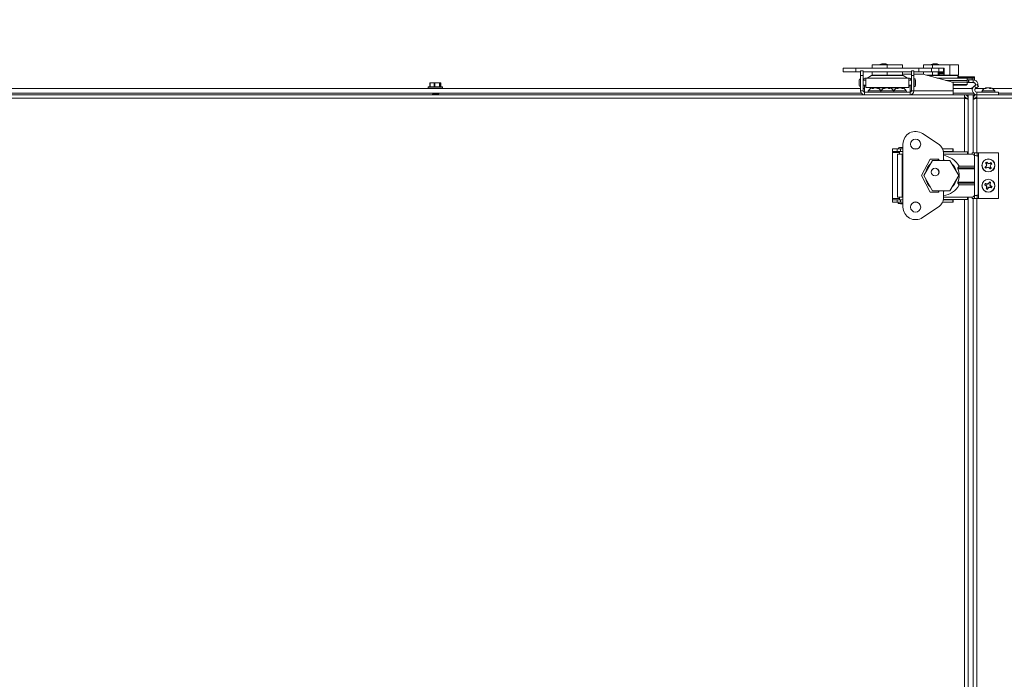
# Model space of a CAD drawing. Units: inches. Extents: x 0.6 to 16.4, y 0.4 to 10.6.
# Drawn here: x 8.2 to 9.3, y 8.2 to 8.9 of the extents above; entities that cross this region are included whole.
import ezdxf

# ---------------------------------------------------------------- set-up
doc = ezdxf.new("R2010")
doc.units = ezdxf.units.IN
doc.header["$MEASUREMENT"] = 0
doc.styles.add('SLDTEXTSTYLE0', font='TXT', dxfattribs={"width": 0.605})
doc.dimstyles.new('SLDDIMSTYLE0', dxfattribs={"dimtxt": 0.101115, "dimasz": 0.1, "dimexe": 0, "dimexo": 0.0625, "dimgap": 0.025279, "dimtad": 0, "dimtih": 1, "dimtoh": 1, "dimdec": 6, "dimlfac": 23, "dimrnd": 1e-09, "dimzin": 12, "dimdsep": 46, "dimlunit": 5, "dimtxsty": 'SLDTEXTSTYLE0', "dimsah": 1, "dimcen": 0.09, "dimadec": 0, "dimazin": 3, "dimtfac": 1, "dimtdec": 3, "dimtofl": 0, "dimtmove": 0, "dimatfit": 3, "dimfxl": 0, "dimfrac": 2, "dimtolj": 1, "dimtzin": 12, "dimarcsym": 0})

# ---------------------------------------------------------------- blocks, each defined once
blk = doc.blocks.new('_D_23')
at = {"color": 7, "linetype": 'Continuous', "lineweight": 0}
for p, q in [((6.96, 8.8805), (6.96, 9.5102)), ((10.2489, 8.8764), (10.2489, 9.5102)), ((6.96, 9.3852), (8.3786, 9.3852)), ((10.2489, 9.3852), (8.8302, 9.3852))]:
    blk.add_line(p, q, dxfattribs=at)
at = {"color": 7, "linetype": 'Continuous', "lineweight": 18}
for points in [[(6.96, 9.3852), (7.06, 9.3652), (7.06, 9.4052)], [(10.2489, 9.3852), (10.1489, 9.4052), (10.1489, 9.3652)]]:
    blk.add_solid(points, dxfattribs=at)
at = {"color": 7, "linetype": 'Continuous', "lineweight": 18, "insert": (8.3786, 9.4419), "char_height": 0.10417, "attachment_point": 1, "style": 'SLDTEXTSTYLE0'}
blk.add_mtext('75 5/8"', dxfattribs=at)
blk = doc.blocks.new('_D_24')
at = {"color": 7, "linetype": 'Continuous', "lineweight": 0}
for p, q in [((6.6098, 8.2716), (6.6098, 10.1816)), ((10.2489, 8.8764), (10.2489, 10.1816)), ((6.6098, 10.0566), (8.1264, 10.0566)), ((10.2489, 10.0566), (8.7323, 10.0566))]:
    blk.add_line(p, q, dxfattribs=at)
at = {"color": 7, "linetype": 'Continuous', "lineweight": 18}
for points in [[(6.6098, 10.0566), (6.7098, 10.0366), (6.7098, 10.0766)], [(10.2489, 10.0566), (10.1489, 10.0766), (10.1489, 10.0366)]]:
    blk.add_solid(points, dxfattribs=at)
at = {"color": 7, "linetype": 'Continuous', "lineweight": 18, "insert": (8.1264, 10.1133), "char_height": 0.10417, "attachment_point": 1, "style": 'SLDTEXTSTYLE0'}
blk.add_mtext('83 11/16"', dxfattribs=at)
blk = doc.blocks.new('_D_28')
at = {"color": 7, "linetype": 'Continuous', "lineweight": 0}
for p, q in [((6.7542, 8.8237), (6.7542, 9.8586)), ((10.2489, 8.8866), (10.2489, 9.8586)), ((6.7542, 9.7336), (8.2757, 9.7336)), ((10.2489, 9.7336), (8.7273, 9.7336))]:
    blk.add_line(p, q, dxfattribs=at)
at = {"color": 7, "linetype": 'Continuous', "lineweight": 18}
for points in [[(6.7542, 9.7336), (6.8542, 9.7136), (6.8542, 9.7536)], [(10.2489, 9.7336), (10.1489, 9.7536), (10.1489, 9.7136)]]:
    blk.add_solid(points, dxfattribs=at)
at = {"color": 7, "linetype": 'Continuous', "lineweight": 18, "insert": (8.2757, 9.7902), "char_height": 0.10417, "attachment_point": 1, "style": 'SLDTEXTSTYLE0'}
blk.add_mtext('80 3/8"', dxfattribs=at)
blk = doc.blocks.new('_D_29')
at = {"color": 7, "linetype": 'Continuous', "lineweight": 0}
for p, q in [((6.4856, 7.3348), (6.4856, 10.4809)), ((10.2489, 8.8866), (10.2489, 10.4809)), ((6.4856, 10.3559), (8.1029, 10.3559)), ((10.2489, 10.3559), (8.6316, 10.3559))]:
    blk.add_line(p, q, dxfattribs=at)
at = {"color": 7, "linetype": 'Continuous', "lineweight": 18}
for points in [[(6.4856, 10.3559), (6.5856, 10.3359), (6.5856, 10.3759)], [(10.2489, 10.3559), (10.1489, 10.3759), (10.1489, 10.3359)]]:
    blk.add_solid(points, dxfattribs=at)
at = {"color": 7, "linetype": 'Continuous', "lineweight": 18, "insert": (8.1029, 10.4125), "char_height": 0.10417, "attachment_point": 1, "style": 'SLDTEXTSTYLE0'}
blk.add_mtext('86 9/16"', dxfattribs=at)

msp = doc.modelspace()

# ---------------------------------------------------------------- linework, layer by layer
at = {"color": 7, "linetype": 'Continuous', "lineweight": 18}
for p, q in [((9.11126047, 8.85843825), (9.11126047, 8.85433007)), ((9.12484743, 8.85843825), (9.11126047, 8.85843825)), ((9.12484743, 8.85843825), (9.12484743, 8.85433007)), ((9.12484743, 8.85843825), (9.19246126, 8.85843825)), ((9.14234999, 8.86191651), (9.14234999, 8.85843825)), ((9.14234999, 8.86191651), (9.15865434, 8.86191651)), ((9.15074096, 8.8623198), (9.15074096, 8.86191651)), ((9.15900182, 8.8623198), (9.15074096, 8.8623198)), ((9.15491487, 8.86317568), (9.15482791, 8.86317568)), ((9.15865434, 8.86191651), (9.15865434, 8.85843825)), ((9.15865434, 8.86191651), (9.17495869, 8.86191651)), ((9.15900182, 8.86191651), (9.15900182, 8.8623198)), ((9.17495869, 8.86191651), (9.17495869, 8.85843825)), ((9.19246126, 8.85843825), (9.19246126, 8.85433007)), ((9.19246126, 8.85843825), (9.20604821, 8.85843825)), ((9.19768802, 8.86191651), (9.19768802, 8.85843825)), ((9.19768802, 8.86191651), (9.20710134, 8.86191651)), ((9.20583196, 8.8623198), (9.20583196, 8.86191651)), ((9.2102479, 8.8623198), (9.20583196, 8.8623198)), ((9.20604821, 8.85433007), (9.20604821, 8.85843825)), ((9.21416249, 8.85843825), (9.20604821, 8.85843825)), ((9.20710134, 8.86191651), (9.20710134, 8.85843825)), ((9.20710134, 8.86191651), (9.22592798, 8.86191651)), ((9.2099654, 8.86317568), (9.20991892, 8.86317568)), ((9.21000588, 8.86317568), (9.2099654, 8.86317568)), ((9.21409283, 8.8623198), (9.2102479, 8.8623198)), ((9.21409283, 8.86191651), (9.21409283, 8.8623198)), ((9.21416249, 8.85843825), (9.21416249, 8.85433007)), ((9.2189111, 8.85843825), (9.21416249, 8.85843825)), ((9.21976697, 8.85843825), (9.2189111, 8.85843825)), ((9.2189111, 8.85843825), (9.2189111, 8.85433007)), ((9.21976697, 8.85843825), (9.21976697, 8.85117738)), ((9.22592798, 8.86191651), (9.22592798, 8.8507426)), ((9.22592798, 8.86191651), (9.2353413, 8.86191651)), ((9.2353413, 8.86191651), (9.2353413, 8.8507426)), ((9.12484743, 8.85433007), (9.11126047, 8.85433007)), ((9.12484743, 8.85433007), (9.12998265, 8.85433007)), ((9.12834056, 8.83998156), (9.12834056, 8.84545914)), ((9.12981148, 8.83851065), (9.12981148, 8.84693006)), ((9.12998265, 8.84545914), (9.12981148, 8.84545914)), ((9.12998265, 8.85538725), (9.13272144, 8.85538725)), ((9.12998265, 8.85059438), (9.12998265, 8.85538725)), ((9.12998265, 8.83392542), (9.12998265, 8.85059438)), ((9.12998265, 8.85059438), (9.13272144, 8.85059438)), ((9.13272144, 8.85059438), (9.13272144, 8.85538725)), ((9.13272144, 8.85433007), (9.18458724, 8.85433007)), ((9.13272144, 8.83392542), (9.13272144, 8.85059438)), ((9.1356314, 8.84545914), (9.13272144, 8.84545914)), ((9.1356314, 8.83767071), (9.1356314, 8.84776999)), ((9.1356314, 8.84776999), (9.18167728, 8.84776999)), ((9.14157993, 8.85042154), (9.13698732, 8.84776999)), ((9.17572875, 8.85042154), (9.14157993, 8.85042154)), ((9.14234999, 8.85433007), (9.14234999, 8.8507426)), ((9.14234999, 8.8507426), (9.15865434, 8.8507426)), ((9.15865434, 8.85433007), (9.15865434, 8.8507426)), ((9.15865434, 8.8507426), (9.17495869, 8.8507426)), ((9.17495869, 8.85433007), (9.17495869, 8.8507426)), ((9.18458724, 8.85179259), (9.17495869, 8.85179259)), ((9.18032137, 8.84776999), (9.17572875, 8.85042154)), ((9.18167728, 8.84776999), (9.18167728, 8.83767071)), ((9.18458724, 8.84545914), (9.18167728, 8.84545914)), ((9.18732603, 8.85538725), (9.18458724, 8.85538725)), ((9.18458724, 8.85538725), (9.18458724, 8.85059438)), ((9.18732603, 8.85059438), (9.18458724, 8.85059438)), ((9.18458724, 8.85059438), (9.18458724, 8.83392542)), ((9.18732603, 8.85538725), (9.18732603, 8.85059438)), ((9.18732603, 8.85433007), (9.19246126, 8.85433007)), ((9.19683916, 8.85179259), (9.18732603, 8.85179259)), ((9.18732603, 8.85059438), (9.18732603, 8.83392542)), ((9.18852425, 8.84693006), (9.18732603, 8.84693006)), ((9.18852425, 8.83851065), (9.18852425, 8.84693006)), ((9.19246126, 8.85433007), (9.20604821, 8.85433007)), ((9.22888955, 8.84320471), (9.19683916, 8.85179259)), ((9.19768802, 8.85433007), (9.19768802, 8.85156514)), ((9.20075776, 8.8507426), (9.20710134, 8.8507426)), ((9.21651466, 8.85042154), (9.20195598, 8.85042154)), ((9.21416249, 8.85433007), (9.20604821, 8.85433007)), ((9.20710134, 8.85433007), (9.20710134, 8.8507426)), ((9.20710134, 8.8507426), (9.21282757, 8.8507426)), ((9.24463517, 8.84776999), (9.21185169, 8.84776999)), ((9.2127545, 8.8507426), (9.21651466, 8.8507426)), ((9.21326235, 8.85433007), (9.21326235, 8.85117738)), ((9.21976697, 8.85416609), (9.21326235, 8.85416609)), ((9.21326235, 8.85275422), (9.21369029, 8.85276745)), ((9.21326235, 8.8516511), (9.21369029, 8.85166434)), ((9.21369029, 8.85320958), (9.21369029, 8.85210647)), ((9.21369029, 8.85320958), (9.21933904, 8.85320958)), ((9.21369029, 8.85166434), (9.21369029, 8.85210647)), ((9.21369029, 8.85210647), (9.21933904, 8.85210647)), ((9.21409283, 8.85320958), (9.21409283, 8.85416609)), ((9.2189111, 8.85433007), (9.21416249, 8.85433007)), ((9.21580857, 8.8507426), (9.21580857, 8.85094745)), ((9.21651466, 8.8507426), (9.22020176, 8.8507426)), ((9.23358907, 8.85042154), (9.21651466, 8.85042154)), ((9.2189111, 8.85460087), (9.21976697, 8.85460087)), ((9.21895874, 8.8537313), (9.21895874, 8.85320958)), ((9.21976697, 8.8537313), (9.21895874, 8.8537313)), ((9.21895874, 8.85077765), (9.21895874, 8.8507426)), ((9.21933904, 8.85320958), (9.21933904, 8.85210647)), ((9.21933904, 8.85276745), (9.21976697, 8.85275422)), ((9.21933904, 8.85210647), (9.21933904, 8.85166434)), ((9.21933904, 8.85166434), (9.21976697, 8.8516511)), ((9.22020176, 8.8507426), (9.22592798, 8.8507426)), ((9.22592798, 8.8507426), (9.2353413, 8.8507426)), ((9.23580983, 8.84913939), (9.23358907, 8.85042154)), ((9.23446186, 8.84913939), (9.25246126, 8.84913939)), ((9.23568403, 8.84776999), (9.23455506, 8.84881833)), ((9.25246126, 8.84881833), (9.23455506, 8.84881833)), ((9.24463517, 8.84776999), (9.24463517, 8.84520238)), ((9.24974386, 8.84776999), (9.24463517, 8.84776999)), ((9.24974386, 8.8457159), (9.24463517, 8.8457159)), ((9.24580226, 8.84297711), (9.24580226, 8.8457159)), ((9.24620157, 8.8457159), (9.24620157, 8.84297711)), ((9.24974386, 8.8457159), (9.24974386, 8.84776999)), ((9.24974386, 8.84776999), (9.25246126, 8.84776999)), ((9.25246126, 8.8457159), (9.24974386, 8.8457159)), ((9.25108102, 8.8457159), (9.25108102, 8.84297711)), ((9.25246126, 8.84913939), (9.25246126, 8.84881833)), ((9.25246126, 8.84881833), (9.25246126, 8.84776999)), ((9.25246126, 8.84776999), (9.25246126, 8.8457159)), ((9.12998265, 8.83662141), (8.15898907, 8.83662141)), ((8.66547342, 8.83814315), (8.66547342, 8.83683881)), ((8.68060386, 8.83814315), (8.66547342, 8.83814315)), ((8.66547342, 8.83683881), (8.68060386, 8.83683881)), ((8.66569081, 8.83836054), (8.68038646, 8.83836054)), ((8.66723443, 8.84242833), (8.66723443, 8.83836054)), ((8.66747711, 8.84244351), (8.66747711, 8.83836054)), ((8.66760386, 8.84275185), (8.6675377, 8.842721)), ((8.66962619, 8.84275185), (8.66760547, 8.84275185)), ((8.67499561, 8.84275185), (8.66962619, 8.84275185)), ((8.67177527, 8.84244351), (8.66962619, 8.84275185)), ((8.67177527, 8.83836054), (8.67177527, 8.84244351)), ((8.6724196, 8.84244351), (8.6724196, 8.83836054)), ((8.67757163, 8.84244351), (8.67499561, 8.84275185)), ((8.67840806, 8.84275185), (8.67499561, 8.84275185)), ((8.67757163, 8.83836054), (8.67757163, 8.84244351)), ((8.67798113, 8.84244351), (8.67798113, 8.83836054)), ((8.67847342, 8.84275185), (8.67840806, 8.84275185)), ((8.67853957, 8.842721), (8.67847342, 8.84275185)), ((8.678835, 8.84244351), (8.67883481, 8.84242833)), ((8.678835, 8.83836054), (8.678835, 8.84244351)), ((8.67884285, 8.83836054), (8.67884285, 8.84242833)), ((8.68060386, 8.83683881), (8.68060386, 8.83814315)), ((9.12981148, 8.83998156), (9.12998265, 8.83998156)), ((9.13272144, 8.83998156), (9.1356314, 8.83998156)), ((9.13419782, 8.83662141), (9.13272144, 8.83662141)), ((9.13419782, 8.83924116), (9.13419782, 8.83998156)), ((9.13419782, 8.83262107), (9.13419782, 8.83924116)), ((9.1356314, 8.83924116), (9.13419782, 8.83924116)), ((9.1356314, 8.83767071), (9.18167728, 8.83767071)), ((9.14211007, 8.83706704), (9.14116431, 8.83706704)), ((9.14116431, 8.83706704), (9.14116431, 8.83662844)), ((9.14354368, 8.83649383), (9.14229517, 8.83649383)), ((9.14301304, 8.83649383), (9.1429104, 8.83710359)), ((9.14325797, 8.83649383), (9.14309588, 8.83736615)), ((9.1431764, 8.83693279), (9.14318719, 8.83710359)), ((9.14461307, 8.83718607), (9.14460523, 8.83736615)), ((9.14698716, 8.83708773), (9.14703889, 8.83736615)), ((9.14778636, 8.83670531), (9.14783524, 8.83710359)), ((9.15569703, 8.83706704), (9.1480247, 8.83706704)), ((9.14891789, 8.83649383), (9.14814357, 8.83649383)), ((9.15570326, 8.83649383), (9.15487469, 8.83649383)), ((9.15597779, 8.83666237), (9.15592114, 8.83710359)), ((9.15672515, 8.83704219), (9.15666439, 8.83736615)), ((9.15678304, 8.83706704), (9.15672049, 8.83706704)), ((9.15902462, 8.83723638), (9.1590292, 8.83736615)), ((9.16155937, 8.83649383), (9.16034618, 8.83649383)), ((9.1604377, 8.83710359), (9.16058353, 8.83704219)), ((9.16048068, 8.83649383), (9.1604377, 8.83710359)), ((9.16048068, 8.83649383), (9.16064429, 8.83736615)), ((9.16058819, 8.83706704), (9.16052564, 8.83706704)), ((9.16079121, 8.83649383), (9.16089206, 8.83710359)), ((9.16928398, 8.83706704), (9.16161166, 8.83706704)), ((9.16992734, 8.83649383), (9.16887391, 8.83649383)), ((9.1698233, 8.83649383), (9.1697313, 8.83710359)), ((9.17033047, 8.83676917), (9.17021655, 8.83736615)), ((9.17078969, 8.83706704), (9.17027363, 8.83706704)), ((9.17086384, 8.83706739), (9.17086738, 8.83710359)), ((9.17221268, 8.83736009), (9.17221266, 8.83736615)), ((9.17420897, 8.83706704), (9.17369291, 8.83706704)), ((9.17416107, 8.83681604), (9.17426605, 8.83736615)), ((9.17567549, 8.83649383), (9.17465145, 8.83649383)), ((9.17469887, 8.83649383), (9.17478914, 8.83710359)), ((9.17614437, 8.83706704), (9.17519861, 8.83706704)), ((9.17614437, 8.83662844), (9.17614437, 8.83706704)), ((9.18167728, 8.83998156), (9.18458724, 8.83998156)), ((9.18311086, 8.83924116), (9.18167728, 8.83924116)), ((9.18311086, 8.83924116), (9.18311086, 8.83998156)), ((9.18311086, 8.83262107), (9.18311086, 8.83924116)), ((9.18732603, 8.83851065), (9.18852425, 8.83851065)), ((9.24463517, 8.84520238), (9.22143416, 8.84520238)), ((9.24463517, 8.84348006), (9.22786192, 8.84348006)), ((9.22952391, 8.83392542), (9.22952391, 8.842378)), ((9.24463517, 8.84096531), (9.22952391, 8.84096531)), ((9.24191778, 8.84023833), (9.22952391, 8.84023833)), ((9.24962057, 8.83662141), (9.22952391, 8.83662141)), ((9.24463517, 8.84520238), (9.24463517, 8.84348006)), ((9.24463517, 8.84348006), (9.24463517, 8.84096531)), ((9.24463517, 8.84297711), (9.24580226, 8.84297711)), ((9.24463517, 8.84096531), (9.24463517, 8.84078688)), ((9.24620157, 8.84297711), (9.24580226, 8.84297711)), ((9.24620157, 8.84297711), (9.25108102, 8.84297711)), ((9.24936329, 8.83706704), (9.25107962, 8.83805796)), ((9.25005398, 8.83587073), (9.24936329, 8.83706704)), ((9.25246639, 8.83924116), (9.25532843, 8.84089355)), ((9.25246639, 8.83924116), (9.25383579, 8.8368693)), ((9.25359172, 8.83634585), (9.25297722, 8.83599106)), ((9.25383579, 8.8368693), (9.25669782, 8.83852169)), ((9.26343403, 8.83662141), (9.2539275, 8.83662141)), ((9.25532843, 8.84089355), (9.25669782, 8.83852169)), ((9.26439646, 8.83649383), (9.26356891, 8.83649383)), ((9.26467257, 8.83666322), (9.26461607, 8.83710359)), ((9.26528879, 8.83735678), (9.26512515, 8.8373123)), ((9.26532799, 8.83736022), (9.26532686, 8.83736615)), ((9.26542094, 8.8370431), (9.26536036, 8.83736615)), ((9.26743565, 8.83734637), (9.26743581, 8.83736615)), ((9.2677219, 8.8372355), (9.26772654, 8.83736615)), ((9.27025253, 8.83649383), (9.26903863, 8.83649383)), ((9.26917756, 8.83650194), (9.26913524, 8.83710359)), ((9.26917604, 8.83649383), (9.26933963, 8.83736615)), ((9.26937199, 8.83736022), (9.26937312, 8.83736615)), ((9.26957484, 8.8373123), (9.26941119, 8.83735678)), ((9.26948532, 8.83649383), (9.2695862, 8.83710359)), ((9.30933048, 8.83662141), (9.27126596, 8.83662141)), ((7.01889347, 8.82988228), (9.2417413, 8.82988228)), ((7.01889347, 8.82601272), (9.2417413, 8.82601272)), ((9.13067363, 8.83166489), (8.15829809, 8.83166489)), ((8.66947342, 8.82988827), (8.66947342, 8.82988228)), ((8.67083647, 8.83121697), (8.67083647, 8.830732)), ((8.67248739, 8.83043141), (8.67248739, 8.83013141)), ((8.67524081, 8.82988228), (8.67524081, 8.82994926)), ((8.67660386, 8.8307961), (8.67660386, 8.8310961)), ((9.13272144, 8.83392542), (9.12998265, 8.83392542)), ((9.13402579, 8.83262107), (9.13402579, 8.82988228)), ((9.13402579, 8.83262107), (9.18328289, 8.83262107)), ((9.15178329, 8.83387107), (9.13819634, 8.83387107)), ((9.16552539, 8.83387107), (9.15178329, 8.83387107)), ((9.17911234, 8.83387107), (9.16552539, 8.83387107)), ((9.18311086, 8.83392542), (9.18458724, 8.83392542)), ((9.18328289, 8.83262107), (9.18328289, 8.82988228)), ((9.18458724, 8.83392542), (9.18732603, 8.83392542)), ((9.18732603, 8.83392542), (9.22952391, 8.83392542)), ((9.22952391, 8.83392542), (9.22952391, 8.82988228)), ((9.2511396, 8.83166489), (9.22952391, 8.83166489)), ((9.2417413, 8.82601272), (9.2417413, 8.82988228)), ((9.2417413, 8.82988228), (9.24561086, 8.82988228)), ((9.2417413, 8.82601272), (9.24308912, 8.82601272)), ((9.2417413, 8.76851631), (9.2417413, 8.82601272)), ((9.24291521, 8.82665024), (9.24291521, 8.82601272)), ((9.24561086, 8.82601272), (9.24308912, 8.82601272)), ((9.24308912, 8.82573689), (9.24308912, 8.82601272)), ((9.24561086, 8.82853446), (9.24466869, 8.82853446)), ((9.24561086, 8.82988228), (9.25104565, 8.82988228)), ((9.24561086, 8.7659487), (9.24561086, 8.82988228)), ((9.25104565, 8.76738228), (9.25104565, 8.82988228)), ((9.25104565, 8.82988228), (9.25491521, 8.82988228)), ((9.25205586, 8.82853446), (9.25104565, 8.82853446)), ((9.25104565, 8.82601272), (9.25356738, 8.82601272)), ((9.25356738, 8.82601272), (9.25356738, 8.82573419)), ((9.25356738, 8.82601272), (9.25491521, 8.82601272)), ((9.25491521, 8.82988228), (9.25491521, 8.82601272)), ((9.25491521, 8.82988228), (10.15243695, 8.82988228)), ((9.25491521, 8.82601272), (10.15243695, 8.82601272)), ((9.25491521, 8.82601272), (9.25491521, 8.76738228)), ((9.25497409, 8.83262107), (9.25497409, 8.82988228)), ((9.27821956, 8.83262107), (9.25497409, 8.83262107)), ((9.27122036, 8.83387107), (9.26047895, 8.83387107)), ((9.27422104, 8.83387107), (9.27122036, 8.83387107)), ((9.27821956, 8.83262107), (9.27821956, 8.82988228)), ((9.31002146, 8.83166489), (9.27821956, 8.83166489)), ((9.19667797, 8.78801485), (9.21424979, 8.77622332)), ((9.16439381, 8.77159745), (9.16439381, 8.76885866)), ((9.16439381, 8.77159745), (9.16918668, 8.77159745)), ((9.16918668, 8.77159745), (9.16918668, 8.76885866)), ((9.16918668, 8.77159745), (9.17295253, 8.77159745)), ((9.17045457, 8.77176862), (9.17466427, 8.77176862)), ((9.17192548, 8.77323954), (9.17466427, 8.77323954)), ((9.17192548, 8.77176862), (9.17192548, 8.77159745)), ((9.17295253, 8.77159745), (9.17295253, 8.76885866)), ((9.17295253, 8.77159745), (9.17552014, 8.77159745)), ((9.17466427, 8.77323954), (9.17552014, 8.77323954)), ((9.17466427, 8.77176862), (9.17552014, 8.77176862)), ((9.17552014, 8.77673268), (9.17552014, 8.70911885)), ((9.18732769, 8.77159745), (9.19088651, 8.77159745)), ((9.21810761, 8.77159745), (9.22897685, 8.77159745)), ((9.22897685, 8.77159745), (9.22897685, 8.76885866)), ((9.22897685, 8.77159745), (9.22961121, 8.77159745)), ((9.22961121, 8.77159745), (9.22961121, 8.76885866)), ((9.16439381, 8.76885866), (9.16918668, 8.76885866)), ((9.16439381, 8.76885866), (9.16439381, 8.76755431)), ((9.16439381, 8.76755431), (9.16439381, 8.71829721)), ((9.16439381, 8.76755431), (9.17192548, 8.76755431)), ((9.16918668, 8.76885866), (9.17295253, 8.76885866)), ((9.16961463, 8.7659487), (9.16961463, 8.71990282)), ((9.16961463, 8.7659487), (9.17466427, 8.7659487)), ((9.17192548, 8.76885866), (9.17192548, 8.7659487)), ((9.17295253, 8.76885866), (9.17552014, 8.76885866)), ((9.17466427, 8.7659487), (9.17466427, 8.71990282)), ((9.17552014, 8.7659487), (9.17466427, 8.7659487)), ((9.20479094, 8.7606423), (9.19554753, 8.74292576)), ((9.21420552, 8.7606423), (9.20479094, 8.7606423)), ((9.21420552, 8.75923011), (9.21420552, 8.7606423)), ((9.21888717, 8.76885866), (9.22897685, 8.76885866)), ((9.24472247, 8.76851631), (9.21893125, 8.76851631)), ((9.2189984, 8.76731809), (9.2189984, 8.75923011)), ((9.24472247, 8.7659487), (9.2189984, 8.7659487)), ((9.22897685, 8.76885866), (9.22961121, 8.76885866)), ((9.22961121, 8.76851631), (9.22961121, 8.76885866)), ((9.24472247, 8.76851631), (9.24472247, 8.7659487)), ((9.24983116, 8.7659487), (9.24472247, 8.7659487)), ((9.24995869, 8.76738228), (9.24995869, 8.76594571)), ((9.24995869, 8.76738228), (9.25246639, 8.76738228)), ((9.25246639, 8.76738228), (9.25532843, 8.76738228)), ((9.25246639, 8.76448443), (9.25246639, 8.76738228)), ((9.25254856, 8.75302504), (9.25254856, 8.76323131)), ((9.25532843, 8.76407383), (9.25532843, 8.76738228)), ((9.25532843, 8.76738228), (9.25669782, 8.76738228)), ((9.25618972, 8.72211906), (9.25618972, 8.76373246)), ((9.25669782, 8.71846924), (9.25669782, 8.76738228)), ((9.27821956, 8.76738228), (9.25669782, 8.76738228)), ((9.27821956, 8.71846924), (9.27821956, 8.76738228)), ((9.20718864, 8.75923011), (9.19777532, 8.74292576)), ((9.22601528, 8.75923011), (9.20718864, 8.75923011)), ((9.2354286, 8.74292576), (9.22601528, 8.75923011)), ((9.23464236, 8.75120928), (9.23577133, 8.75302504)), ((9.23464236, 8.75120928), (9.25254856, 8.75120928)), ((9.23577133, 8.75302504), (9.25254856, 8.75302504)), ((9.25254856, 8.75302504), (9.25254856, 8.75120928)), ((9.25254856, 8.75120928), (9.25254856, 8.75001106)), ((9.26480451, 8.75270481), (9.26388688, 8.75202475)), ((9.26455191, 8.75649697), (9.26433332, 8.75663219)), ((9.26464835, 8.75099725), (9.26451313, 8.75077865)), ((9.26455191, 8.75649697), (9.26523197, 8.75557933)), ((9.26464835, 8.75099725), (9.26556599, 8.7516773)), ((9.26480451, 8.75270481), (9.26465148, 8.75284361)), ((9.26561357, 8.75405354), (9.26480451, 8.75270481)), ((9.26523197, 8.75557933), (9.26504517, 8.75549107)), ((9.26523197, 8.75557933), (9.26561357, 8.75405354)), ((9.26561357, 8.75405354), (9.26534707, 8.75409317)), ((9.26556599, 8.7516773), (9.26709178, 8.75205891)), ((9.26556599, 8.7516773), (9.26565426, 8.7514905)), ((9.26625947, 8.75634081), (9.26557942, 8.75725844)), ((9.26625947, 8.75634081), (9.26639827, 8.75649384)), ((9.26760821, 8.75553175), (9.26625947, 8.75634081)), ((9.26709178, 8.75205891), (9.26705215, 8.7517924)), ((9.26709178, 8.75205891), (9.26844051, 8.75124985)), ((9.269134, 8.75591335), (9.26760821, 8.75553175)), ((9.26760821, 8.75553175), (9.26764784, 8.75579825)), ((9.26844051, 8.75124985), (9.26830171, 8.75109682)), ((9.26844051, 8.75124985), (9.26912057, 8.75033221)), ((9.269134, 8.75591335), (9.26904573, 8.75610015)), ((9.26908641, 8.75353711), (9.26989547, 8.75488585)), ((9.26908641, 8.75353711), (9.26935292, 8.75349748)), ((9.26946802, 8.75201132), (9.26908641, 8.75353711)), ((9.27005164, 8.75659341), (9.269134, 8.75591335)), ((9.26946802, 8.75201132), (9.26965482, 8.75209959)), ((9.27014807, 8.75109369), (9.26946802, 8.75201132)), ((9.26989547, 8.75488585), (9.27081311, 8.7555659)), ((9.26989547, 8.75488585), (9.2700485, 8.75474705)), ((9.27005164, 8.75659341), (9.27018685, 8.756812)), ((9.27014807, 8.75109369), (9.27036667, 8.75095847)), ((9.19554753, 8.74292576), (9.20479094, 8.72520923)), ((9.19777532, 8.74292576), (9.20718864, 8.72662141)), ((9.22601528, 8.72662141), (9.2354286, 8.74292576)), ((9.25254856, 8.75001106), (9.23454916, 8.75001106)), ((9.25254856, 8.75001106), (9.25254856, 8.73584046)), ((9.23454916, 8.73584046), (9.25254856, 8.73584046)), ((9.23577133, 8.73282648), (9.23464236, 8.73464225)), ((9.25254856, 8.73464225), (9.23464236, 8.73464225)), ((9.25254856, 8.73282648), (9.23577133, 8.73282648)), ((9.25254856, 8.73584046), (9.25254856, 8.73464225)), ((9.25254856, 8.73464225), (9.25254856, 8.73282648)), ((9.25254856, 8.72262022), (9.25254856, 8.73282648)), ((9.26359604, 8.73307402), (9.26333934, 8.73308709)), ((9.26359604, 8.73307402), (9.26463426, 8.73259796)), ((9.26516731, 8.73376049), (9.26412909, 8.73423654)), ((9.26463426, 8.73259796), (9.26451317, 8.73243057)), ((9.26463426, 8.73259796), (9.26570423, 8.73144522)), ((9.26516731, 8.73376049), (9.26521513, 8.73396148)), ((9.26673901, 8.73370196), (9.26516731, 8.73376049)), ((9.2656457, 8.72987352), (9.26516965, 8.7288353)), ((9.2656457, 8.72987352), (9.26544471, 8.72992134)), ((9.26570423, 8.73144522), (9.26545164, 8.73135144)), ((9.26570423, 8.73144522), (9.2656457, 8.72987352)), ((9.26633217, 8.72830224), (9.26680823, 8.72934047)), ((9.26673901, 8.73370196), (9.26664524, 8.73395455)), ((9.26789176, 8.73477193), (9.26673901, 8.73370196)), ((9.26680823, 8.72934047), (9.26796097, 8.73041044)), ((9.26680823, 8.72934047), (9.26697562, 8.72921937)), ((9.26789176, 8.73477193), (9.26772437, 8.73489302)), ((9.26836781, 8.73581015), (9.26789176, 8.73477193)), ((9.26796097, 8.73041044), (9.26805475, 8.73015784)), ((9.26796097, 8.73041044), (9.26953267, 8.7303519)), ((9.26836781, 8.73581015), (9.26838088, 8.73606685)), ((9.26899575, 8.73266718), (9.26905429, 8.73423888)), ((9.26899575, 8.73266718), (9.26924835, 8.73276095)), ((9.27006572, 8.73151443), (9.26899575, 8.73266718)), ((9.26905429, 8.73423888), (9.26953034, 8.7352771)), ((9.26905429, 8.73423888), (9.26925528, 8.73419106)), ((9.26953267, 8.7303519), (9.26948485, 8.73015091)), ((9.26953267, 8.7303519), (9.27057089, 8.72987585)), ((9.27006572, 8.73151443), (9.27018682, 8.73168182)), ((9.27110394, 8.73103838), (9.27006572, 8.73151443)), ((9.27110394, 8.73103838), (9.27136065, 8.73102531)), ((9.17466427, 8.71990282), (9.16961463, 8.71990282)), ((9.17192548, 8.71990282), (9.17192548, 8.71699286)), ((9.17466427, 8.71990282), (9.17552014, 8.71990282)), ((9.20479094, 8.72520923), (9.21420552, 8.72520923)), ((9.20718864, 8.72662141), (9.22601528, 8.72662141)), ((9.21420552, 8.72520923), (9.21420552, 8.72662141)), ((9.2189984, 8.72662141), (9.2189984, 8.71853343)), ((9.24472247, 8.71990282), (9.2189984, 8.71990282)), ((9.24983116, 8.71990282), (9.24472247, 8.71990282)), ((9.24472247, 8.71990282), (9.24472247, 8.71733521)), ((9.24561086, 6.95073131), (9.24561086, 8.71990282)), ((9.24995869, 8.71990582), (9.24995869, 8.71846924)), ((9.24995869, 8.71846924), (9.25246639, 8.71846924)), ((9.25104565, 6.95216489), (9.25104565, 8.71846924)), ((9.25246639, 8.71846924), (9.25246639, 8.72136709)), ((9.25246639, 8.71846924), (9.25532843, 8.71846924)), ((9.25491521, 8.71846924), (9.25491521, 6.95216489)), ((9.25532843, 8.71846924), (9.25532843, 8.7217777)), ((9.25532843, 8.71846924), (9.25669782, 8.71846924)), ((9.27821956, 8.71846924), (9.25669782, 8.71846924)), ((9.26633217, 8.72830224), (9.2663191, 8.72804554)), ((9.16439381, 8.71829721), (9.16439381, 8.71699286)), ((9.17192548, 8.71829721), (9.16439381, 8.71829721)), ((9.16439381, 8.71425407), (9.16439381, 8.71699286)), ((9.16918668, 8.71699286), (9.16439381, 8.71699286)), ((9.16918668, 8.71425407), (9.16439381, 8.71425407)), ((9.16918668, 8.71425407), (9.16918668, 8.71699286)), ((9.17295253, 8.71699286), (9.16918668, 8.71699286)), ((9.17295253, 8.71425407), (9.16918668, 8.71425407)), ((9.17045457, 8.71425407), (9.17045457, 8.71305585)), ((9.17045457, 8.71305585), (9.17466427, 8.71305585)), ((9.17295253, 8.71425407), (9.17295253, 8.71699286)), ((9.17552014, 8.71699286), (9.17295253, 8.71699286)), ((9.17552014, 8.71425407), (9.17295253, 8.71425407)), ((9.17466427, 8.71305585), (9.17552014, 8.71305585)), ((9.19088651, 8.71425407), (9.18732769, 8.71425407)), ((9.21424979, 8.7096282), (9.19667797, 8.69783668)), ((9.22897685, 8.71425407), (9.21810761, 8.71425407)), ((9.22897685, 8.71699286), (9.21888717, 8.71699286)), ((9.24472247, 8.71733521), (9.21893125, 8.71733521)), ((9.22897685, 8.71425407), (9.22897685, 8.71699286)), ((9.22961121, 8.71699286), (9.22897685, 8.71699286)), ((9.22961121, 8.71425407), (9.22897685, 8.71425407)), ((9.22961121, 8.71699286), (9.22961121, 8.71733521)), ((9.22961121, 8.71425407), (9.22961121, 8.71699286)), ((9.2417413, 6.95329892), (9.2417413, 8.71733521))]:
    msp.add_line(p, q, dxfattribs=at)
at = {"color": 7, "linetype": 'Continuous', "lineweight": 18, "flags": 128}
for points in [[(9.21881966, 8.8507426), (9.21929666, 8.85084557), (9.21982941, 8.85092372)], [(9.26522092, 8.83733727), (9.26525363, 8.83734713), (9.26532686, 8.83736615)], [(9.26743565, 8.83734637), (9.26742969, 8.83734713), (9.26726418, 8.83736615)], [(9.26743549, 8.83732663), (9.26757331, 8.83734713), (9.26772654, 8.83736615)], [(9.26913524, 8.83710359), (9.26928479, 8.8370406), (9.26930903, 8.83703)], [(9.21153207, 8.75923011), (9.21179154, 8.75930854), (9.21420552, 8.75983116)], [(9.2189984, 8.75983116), (9.22141238, 8.75930854), (9.22167185, 8.75923011)], [(9.21420552, 8.72602036), (9.21337061, 8.72615991), (9.21153207, 8.72662141)], [(9.22167185, 8.72662141), (9.21983332, 8.72615991), (9.2189984, 8.72602036)]]:
    msp.add_lwpolyline(points, dxfattribs=at)
at = {"color": 7, "linetype": 'Continuous', "lineweight": 18}
for centre, radius in [((9.1891071, 8.77673268), 0.00543478), ((9.26734999, 8.75379533), 0.007), ((9.26734999, 8.75379533), 0.00687105), ((9.2100497, 8.74670871), 0.00419377), ((9.2100497, 8.74670871), 0.00413043), ((9.2100497, 8.74670871), 0.00004348), ((9.26734999, 8.7320562), 0.007), ((9.26734999, 8.7320562), 0.00687105), ((9.1891071, 8.70911885), 0.00543478)]:
    msp.add_circle(centre, radius, dxfattribs=at)
for centre, radius, start, end in [((9.15482791, 8.85298972), 0.01018595, 90, 113.65538036), ((9.15491487, 8.85298972), 0.01018595, 66.34461964, 90), ((9.20991892, 8.85298972), 0.01018595, 90, 113.65538036), ((9.21000588, 8.85298972), 0.01018595, 66.34461964, 90), ((9.12981148, 8.84545914), 0.00147091, 90, 180), ((9.1356314, 8.84520238), 0.00256761, 90, 174.26082952), ((9.1356314, 8.84520238), 0.00051352, 90, 150), ((9.14277815, 8.84834616), 0.00239644, 90, 120), ((9.17453053, 8.84834616), 0.00239644, 60, 90), ((9.18167728, 8.84520238), 0.00256761, 5.73917048, 90), ((9.18167728, 8.84520238), 0.00051352, 30, 90), ((9.17244931, 8.84272035), 0.01661702, 345.32494303, 14.67505697), ((9.21282757, 8.85117738), 0.00043478, 270, 0), ((9.21407368, 8.84646435), 0.00476428, 63.89444695, 99.77823175), ((9.21852396, 8.8537313), 0.00043478, 0, 90), ((9.22020176, 8.85117738), 0.00043478, 180, 270), ((9.23239085, 8.84834616), 0.00239644, 60, 90), ((8.66569081, 8.83814315), 0.00021739, 90, 180), ((8.66569081, 8.83683881), 0.00021739, 180, 270), ((8.68038646, 8.83814315), 0.00021739, 0, 90), ((8.68038646, 8.83683881), 0.00021739, 270, 0), ((9.12981148, 8.83998156), 0.00147091, 180, 270), ((9.14506738, 8.82945124), 0.00816984, 106.26263532, 147.24863644), ((9.14098385, 8.84064577), 0.00358327, 236.12565407, 272.88677262), ((9.14481917, 8.83456243), 0.00317819, 126.91172187, 142.57624791), ((9.14353447, 8.83470652), 0.00269555, 99.36410175, 106.26494842), ((9.14343912, 8.83692687), 0.00055747, 128.00369592, 161.51884565), ((9.14538118, 8.82921475), 0.00818825, 95.43769875, 105.54193515), ((9.14692677, 8.83289351), 0.0049404, 121.55111128, 133.21820598), ((9.14621882, 8.8314292), 0.00597682, 96.62243898, 108.30495604), ((9.14394368, 8.8315977), 0.00580625, 78.8409163, 83.45764071), ((9.14475359, 8.82921475), 0.00818825, 74.45806485, 84.56230125), ((9.14423463, 8.83030459), 0.00732028, 57.72473527, 68.24690214), ((9.1465908, 8.83466808), 0.00273503, 62.93479948, 80.57041536), ((9.14506738, 8.82945124), 0.00816984, 32.75136356, 73.73736468), ((9.14554176, 8.83176539), 0.00581003, 54.47293706, 66.74986264), ((9.15865434, 8.82945124), 0.00816984, 105.79414721, 147.24863644), ((9.15816929, 8.83204255), 0.0055379, 113.95120109, 126.50690576), ((9.15956799, 8.83051565), 0.00711862, 112.26346935, 122.88154781), ((9.1570898, 8.83497861), 0.00242514, 100.10279145, 118.80918229), ((9.15905301, 8.82930731), 0.00809588, 95.4827559, 105.63589088), ((9.15757643, 8.83112038), 0.00628521, 72.16645277, 83.57754696), ((9.15970392, 8.8313007), 0.00610286, 96.34748179, 99.90307052), ((9.15825567, 8.82930731), 0.00809588, 74.36410912, 84.5172441), ((9.15692128, 8.83263847), 0.00515691, 48.38382299, 59.98007173), ((9.16033144, 8.83682274), 0.00062703, 26.60919297, 60.06995677), ((9.16023281, 8.83503198), 0.00237016, 74.20341934, 80.00230942), ((9.15865434, 8.82945124), 0.00816984, 32.75136356, 74.20585279), ((9.15896925, 8.83432924), 0.00337553, 39.88581076, 55.27548957), ((9.1722413, 8.82945124), 0.00816984, 104.4344704, 147.24863644), ((9.1717784, 8.83331748), 0.00430409, 118.3994748, 132.44006017), ((9.17054858, 8.83617281), 0.00123866, 105.54852484, 131.28516668), ((9.17355666, 8.83161684), 0.00607923, 115.50601521, 126.65562152), ((9.17337039, 8.83169027), 0.00596398, 114.81488953, 120.74463863), ((9.17296442, 8.82993662), 0.00746746, 95.7778039, 106.3093425), ((9.17301628, 8.83007755), 0.00732671, 95.84667058, 106.47120961), ((9.17151818, 8.82993662), 0.00746746, 73.6906575, 84.2221961), ((9.17098678, 8.83145141), 0.00623344, 53.99158781, 65.06017277), ((9.17392283, 8.83602997), 0.00137955, 51.09930436, 75.59402834), ((9.1722413, 8.82945124), 0.00816984, 32.75136356, 75.5655296), ((9.17271545, 8.83314018), 0.00447312, 48.56733957, 62.38101739), ((9.17632483, 8.84064577), 0.00358327, 267.11322738, 303.87434593), ((9.22866803, 8.842378), 0.00085587, 0, 75), ((9.24256944, 8.84401505), 0.00383253, 260.21015586, 302.61545906), ((9.25497409, 8.83489769), 0.00501541, 120, 270), ((9.25497409, 8.83489769), 0.00227662, 120, 270), ((9.26734999, 8.82945124), 0.00816984, 105.80261172, 147.24863644), ((9.2668651, 8.83203719), 0.00554315, 113.93696536, 126.48713988), ((9.26826207, 8.83051147), 0.00712261, 112.25308543, 122.86923372), ((9.2657862, 8.83497278), 0.00243095, 100.08874967, 118.77326507), ((9.26774704, 8.82930525), 0.00809793, 95.48178186, 105.63380161), ((9.26627065, 8.83112617), 0.00627943, 72.15793488, 83.57394088), ((9.26695295, 8.82930525), 0.00809793, 74.36619839, 84.51821814), ((9.26561461, 8.83264342), 0.00515263, 48.35449398, 59.95238229), ((9.26902644, 8.83682497), 0.00062526, 26.46181, 59.94169373), ((9.26892762, 8.83502586), 0.00237628, 74.19493073, 80.01546635), ((9.26734999, 8.82945124), 0.00816984, 32.75136356, 74.19738828), ((9.26766376, 8.83433383), 0.00337154, 39.8406503, 55.23611282), ((9.13402579, 8.83392542), 0.00404314, 180, 270), ((9.13402579, 8.83392542), 0.00130435, 180, 270), ((9.13887855, 8.83343224), 0.00081116, 147.24863645, 270), ((9.15125622, 8.83343224), 0.00081116, 270, 318.19354555), ((9.15246551, 8.83343224), 0.00081116, 147.24863645, 270), ((9.16484318, 8.83343224), 0.00081116, 270, 32.75136355), ((9.16605246, 8.83343224), 0.00081116, 221.80645441, 270), ((9.17843013, 8.83343224), 0.00081116, 270, 32.75136355), ((9.18328289, 8.83392542), 0.00404314, 270, 0), ((9.18328289, 8.83392542), 0.00130435, 270, 0), ((9.26116116, 8.83343224), 0.00081116, 147.24863645, 270), ((9.27353883, 8.83343224), 0.00081116, 270, 32.75136355), ((9.1891071, 8.77673268), 0.01358696, 56.13651979, 180), ((9.17192548, 8.77176862), 0.00147091, 90, 180), ((9.20827396, 8.76731809), 0.01072444, 0, 56.13651979), ((9.21660196, 8.74292576), 0.02166702, 27.78227454, 83.64991917), ((9.24983116, 8.76323131), 0.00271739, 0, 90), ((9.21660196, 8.74292576), 0.01707441, 132.72675672, 167.27324328), ((9.21660196, 8.74292576), 0.01707441, 12.72675303, 47.27324697), ((9.28741415, 8.72575268), 0.03538442, 130.03805398, 132.21597804), ((9.26734999, 8.75379533), 0.00414103, 206.32415363, 226.75952013), ((9.26734999, 8.75379533), 0.00388949, 207.07910743, 226.00456633), ((9.26734999, 8.75379533), 0.00414103, 116.32415363, 136.75952013), ((9.29470569, 8.77478642), 0.03538442, 210.86769571, 213.04561977), ((9.2463589, 8.78115102), 0.03538442, 300.86769571, 303.04561977), ((9.26734999, 8.75379533), 0.00388949, 117.07910743, 136.00456633), ((9.30395425, 8.73178361), 0.04458959, 149.97808327, 151.81580959), ((9.30877527, 8.7642037), 0.04458959, 191.26786417, 193.10559049), ((9.23930735, 8.73373118), 0.03538442, 40.03805398, 42.21597804), ((9.25694162, 8.7952206), 0.04458959, 281.26786417, 283.10559049), ((9.24533827, 8.71719107), 0.04458959, 59.97808327, 61.81580959), ((9.28936171, 8.79039959), 0.04458959, 239.97808327, 241.81580959), ((9.27775836, 8.71237005), 0.04458959, 101.26786417, 103.10559049), ((9.29539264, 8.77385948), 0.03538442, 220.03805398, 222.21597804), ((9.28834109, 8.72643963), 0.03538442, 120.86769571, 123.04561978), ((9.26734999, 8.75379533), 0.00388949, 297.07910743, 316.00456633), ((9.26734999, 8.75379533), 0.00414103, 296.32415363, 316.75952013), ((9.23074573, 8.77580705), 0.04458959, 329.97808327, 331.81580959), ((9.22592472, 8.74338696), 0.04458959, 11.26786417, 13.10559049), ((9.2399943, 8.73280423), 0.03538442, 30.86769571, 33.04561978), ((9.24728584, 8.78183797), 0.03538442, 310.03805398, 312.21597804), ((9.26734999, 8.75379533), 0.00388949, 27.07910743, 46.00456633), ((9.26734999, 8.75379533), 0.00414103, 26.32415363, 46.75952013), ((9.21660196, 8.74292576), 0.01929516, 338.45660378, 21.54339622), ((9.21660196, 8.74292576), 0.01707441, 192.7267555, 227.2732445), ((9.21660196, 8.74292576), 0.02166702, 276.35008083, 332.21772546), ((9.21660196, 8.74292576), 0.01707441, 312.72675181, 347.27324819), ((9.26734999, 8.7320562), 0.00414103, 145.14951984, 165.58488634), ((9.28119545, 8.76363567), 0.03538442, 239.69306192, 241.87098598), ((9.26734999, 8.7320562), 0.00388949, 145.90447364, 164.82993254), ((9.25245578, 8.7009576), 0.03538442, 68.86342019, 71.04134425), ((9.29862409, 8.76114775), 0.04458959, 220.09323038, 221.9309567), ((9.29844859, 8.71716199), 0.03538442, 158.86342019, 161.04134425), ((9.26571411, 8.68937469), 0.04458959, 88.80344948, 90.6411758), ((9.3100315, 8.73042031), 0.04458959, 178.80344948, 180.6411758), ((9.23577052, 8.74590166), 0.03538442, 329.69306192, 331.87098598), ((9.29644154, 8.7007821), 0.04458959, 130.09323038, 131.9309567), ((9.23825844, 8.76333029), 0.04458959, 310.09323038, 311.9309567), ((9.29892947, 8.71821074), 0.03538442, 149.69306192, 151.87098599), ((9.26898588, 8.77473771), 0.04458959, 268.80344948, 270.6411758), ((9.26734999, 8.7320562), 0.00388949, 55.90447364, 74.82993254), ((9.26734999, 8.7320562), 0.00414103, 55.14951984, 75.58488634), ((9.22466848, 8.73369208), 0.04458959, 358.80344948, 0.6411758), ((9.2360759, 8.70296465), 0.04458959, 40.09323038, 41.9309567), ((9.2362514, 8.74695041), 0.03538442, 338.86342019, 341.04134425), ((9.2822442, 8.76315479), 0.03538442, 248.86342019, 251.04134425), ((9.25350453, 8.70047672), 0.03538442, 59.69306192, 61.87098598), ((9.26734999, 8.7320562), 0.00388949, 325.90447364, 344.82993254), ((9.26734999, 8.7320562), 0.00414103, 325.14951984, 345.58488634), ((9.20827396, 8.71853343), 0.01072444, 303.86348021, 0), ((9.24983116, 8.72262022), 0.00271739, 270, 0), ((9.26734999, 8.7320562), 0.00414103, 235.14951984, 255.58488634), ((9.26734999, 8.7320562), 0.00388949, 235.90447364, 254.82993254), ((9.17466427, 8.72913079), 0.01661702, 255.32494303, 272.95236551), ((9.1891071, 8.70911885), 0.01358696, 180, 303.86348021)]:
    msp.add_arc(centre, radius, start, end, dxfattribs=at)
for points, knots in [([(9.23455506, 8.84881833), (9.23449351, 8.84887836), (9.23437003, 8.84899881), (9.23433203, 8.84911881), (9.2344185, 8.84913252), (9.23446186, 8.84913939)], [0, 0, 0, 0, 0.331244748, 0.6646048374, 1, 1, 1, 1]), ([(9.25108102, 8.8457159), (9.25162887, 8.84566367), (9.25272456, 8.84555919), (9.25419134, 8.84474383), (9.25533722, 8.84353499), (9.25599674, 8.8420217), (9.25620636, 8.84070384), (9.25601093, 8.83998782), (9.25595971, 8.83980014)], [0, 0, 0, 0, 0.1867333227, 0.3734666455, 0.5601999682, 0.746933291, 0.9336666137, 1, 1, 1, 1]), ([(8.66724227, 8.84244351), (8.6672378, 8.84243142), (8.66722884, 8.84240723), (8.66729795, 8.84240427), (8.66739236, 8.84242125), (8.66745986, 8.84243898), (8.66747711, 8.84244351)], [0, 0, 0, 0, 0.3012405183, 0.6028122766, 0.8984823014, 1, 1, 1, 1]), ([(8.66724227, 8.84244351), (8.66728713, 8.84250149), (8.66742784, 8.8426834), (8.66757141, 8.84272411), (8.66766921, 8.84275185)], [0, 0, 0, 0, 0.3187416063, 1, 1, 1, 1]), ([(8.66962619, 8.84275185), (8.66924628, 8.84273525), (8.66852358, 8.84270368), (8.66781378, 8.84252722), (8.66747711, 8.84244351)], [0, 0, 0, 0, 0.52568478439, 1, 1, 1, 1]), ([(8.67177527, 8.84244351), (8.67183216, 8.84243142), (8.67194601, 8.84240723), (8.67215313, 8.84240427), (8.67231406, 8.84242125), (8.67239811, 8.84243898), (8.6724196, 8.84244351)], [0, 0, 0, 0, 0.3012405184, 0.6028122766, 0.8984823014, 1, 1, 1, 1]), ([(8.67499561, 8.84275185), (8.67454023, 8.84273525), (8.67367396, 8.84270368), (8.67282315, 8.84252722), (8.6724196, 8.84244351)], [0, 0, 0, 0, 0.5256847844, 1, 1, 1, 1]), ([(8.67757163, 8.84244351), (8.677633, 8.84243142), (8.67775581, 8.84240723), (8.67789382, 8.84240427), (8.67796034, 8.84242125), (8.67797689, 8.84243898), (8.67798113, 8.84244351)], [0, 0, 0, 0, 0.3012405183, 0.6028122766, 0.8984823014, 1, 1, 1, 1]), ([(8.67840806, 8.84275185), (8.67831026, 8.84272411), (8.67816669, 8.8426834), (8.67802598, 8.84250149), (8.67798113, 8.84244351)], [0, 0, 0, 0, 0.6812582469, 1, 1, 1, 1]), ([(8.678835, 8.84244351), (8.67881371, 8.84247189), (8.67867332, 8.84265904), (8.67852981, 8.84270925), (8.67840806, 8.84275185)], [0, 0, 0, 0, 0.1516370277, 1, 1, 1, 1]), ([(9.25108102, 8.84297711), (9.25132999, 8.84295339), (9.25182792, 8.84290594), (9.25249577, 8.84253499), (9.25301254, 8.84198663), (9.25332773, 8.84129441), (9.25339168, 8.84054745), (9.25328474, 8.83993903), (9.25308867, 8.83965055), (9.25303259, 8.83956806)], [0, 0, 0, 0, 0.156237289, 0.3124745779, 0.4687118669, 0.6249491559, 0.7811864449, 0.9374237338, 1, 1, 1, 1]), ([(9.2549289, 8.83750041), (9.25490514, 8.83746111), (9.25459859, 8.8369542), (9.25407486, 8.83663776), (9.25359172, 8.83634585)], [0, 0, 0, 0, 0.0775189041, 1, 1, 1, 1]), ([(8.66953993, 8.82988827), (8.66953374, 8.82992044), (8.66951769, 8.83000374), (8.67010094, 8.83012113), (8.67112317, 8.83028574), (8.67203667, 8.83038328), (8.67248739, 8.83043141)], [0, 0, 0, 0, 0.1707114953, 0.4420069067, 0.7246862821, 1, 1, 1, 1]), ([(8.67094812, 8.8307986), (8.67071675, 8.83066008), (8.6702514, 8.83038149), (8.66978228, 8.83010671), (8.66954642, 8.82996855)], [0, 0, 0, 0, 0.4972078007, 1, 1, 1, 1]), ([(8.669985, 8.83166489), (8.67007028, 8.8316146), (8.67035457, 8.83144695), (8.67063803, 8.83127639), (8.67083647, 8.831157)], [0, 0, 0, 0, 0.2999668862, 1, 1, 1, 1]), ([(8.67218126, 8.83166489), (8.67208429, 8.83164763), (8.67170649, 8.83158038), (8.67122947, 8.83144954), (8.670863, 8.8313324), (8.6708735, 8.83124914), (8.67087755, 8.83121697)], [0, 0, 0, 0, 0.1187809747, 0.4627422865, 0.7923507206, 1, 1, 1, 1]), ([(8.67094665, 8.8307885), (8.67103327, 8.83082839), (8.67122391, 8.83091617), (8.67186463, 8.83107236), (8.67268896, 8.83121835), (8.6735689, 8.83136446), (8.67437787, 8.83152661), (8.67473352, 8.83161966), (8.67490639, 8.83166489)], [0, 0, 0, 0, 0.1454472902, 0.320143924, 0.4901205194, 0.6600971148, 0.8347937486, 1, 1, 1, 1]), ([(8.67248739, 8.83043141), (8.67295308, 8.83047956), (8.67389691, 8.83057714), (8.6751951, 8.83074151), (8.67615233, 8.8308775), (8.67666852, 8.83103128), (8.6765585, 8.83112943), (8.67650624, 8.83117605)], [0, 0, 0, 0, 0.2019958195, 0.4093957723, 0.6084433874, 0.81401, 1, 1, 1, 1]), ([(8.67248739, 8.83013141), (8.67295278, 8.83017956), (8.67389601, 8.83027713), (8.67519873, 8.83044155), (8.67613915, 8.83057739), (8.67661403, 8.83070408), (8.67655416, 8.83077592), (8.67653734, 8.8307961)], [0, 0, 0, 0, 0.2258635583, 0.4577697999, 0.6803367952, 0.9101930699, 1, 1, 1, 1]), ([(8.6751433, 8.82989082), (8.67537076, 8.83002762), (8.67582688, 8.83030194), (8.67628901, 8.83057421), (8.67652068, 8.8307107)], [0, 0, 0, 0, 0.49868702215, 1, 1, 1, 1]), ([(8.67653086, 8.83117638), (8.6762972, 8.83131319), (8.67602011, 8.83147544), (8.67574591, 8.83163922), (8.67570293, 8.83166489)], [0, 0, 0, 0, 0.8432566881, 1, 1, 1, 1]), ([(9.24561086, 8.82601272), (9.24557037, 8.82643553), (9.2454874, 8.82730175), (9.24482448, 8.82847074), (9.24382215, 8.82936316), (9.24272673, 8.82982032), (9.24201296, 8.8298652), (9.2417413, 8.82988228)], [0, 0, 0, 0, 0.20874765, 0.4276582724, 0.6465715245, 0.8654846439, 1, 1, 1, 1]), ([(9.24308912, 8.82601272), (9.24306318, 8.8262129), (9.24301452, 8.82658838), (9.24266732, 8.82703422), (9.2422287, 8.8273109), (9.24189761, 8.82734462), (9.2417413, 8.82736054)], [0, 0, 0, 0, 0.2829592658, 0.530747938, 0.7784553813, 1, 1, 1, 1]), ([(9.2417413, 8.82601272), (9.24216411, 8.8259285), (9.24303033, 8.82575597), (9.24419932, 8.82549492), (9.24509174, 8.82522992), (9.2455489, 8.82499859), (9.24559378, 8.82485644), (9.24561086, 8.82480233)], [0, 0, 0, 0, 0.20874765002, 0.42765827239, 0.64657152446, 0.86548464387, 1, 1, 1, 1]), ([(9.25491521, 8.82988228), (9.2544924, 8.82984179), (9.25362618, 8.82975883), (9.25245719, 8.8290959), (9.25156477, 8.82809357), (9.25110761, 8.82699815), (9.25106273, 8.82628438), (9.25104565, 8.82601272)], [0, 0, 0, 0, 0.20874765002, 0.42765827239, 0.64657152446, 0.86548464387, 1, 1, 1, 1]), ([(9.25104565, 8.82480233), (9.25108614, 8.82488655), (9.2511691, 8.82505908), (9.25183203, 8.82532013), (9.25283436, 8.82558513), (9.25392978, 8.82581646), (9.25464355, 8.82595861), (9.25491521, 8.82601272)], [0, 0, 0, 0, 0.20874765, 0.4276582724, 0.6465715245, 0.8654846439, 1, 1, 1, 1]), ([(9.25491521, 8.82736054), (9.25471503, 8.8273346), (9.25433955, 8.82728594), (9.2538937, 8.82693874), (9.25361703, 8.82650012), (9.25358331, 8.82616903), (9.25356738, 8.82601272)], [0, 0, 0, 0, 0.2829592658, 0.530747938, 0.7784553813, 1, 1, 1, 1]), ([(9.25614704, 8.76373246), (9.25613083, 8.76378269), (9.25609439, 8.76389563), (9.25541015, 8.7640713), (9.25427712, 8.76425945), (9.25321962, 8.76439716), (9.25257236, 8.76447215), (9.25246639, 8.76448443)], [0, 0, 0, 0, 0.20038306615, 0.45059323388, 0.70080340161, 0.95101356934, 1, 1, 1, 1]), ([(9.23454916, 8.75001106), (9.2345062, 8.75014775), (9.23442007, 8.75042175), (9.23445721, 8.75083323), (9.23456305, 8.75108258), (9.23463388, 8.75119574), (9.23464236, 8.75120928)], [0, 0, 0, 0, 0.3279834137, 0.6574542774, 0.9590159401, 1, 1, 1, 1]), ([(9.26388688, 8.75202475), (9.26384281, 8.75201307), (9.26375993, 8.75199111), (9.26367716, 8.75196924), (9.26363839, 8.75195899)], [0, 0, 0, 0, 0.5316431977, 1, 1, 1, 1]), ([(9.26557942, 8.75725844), (9.26556774, 8.75730251), (9.26554577, 8.75738539), (9.2655239, 8.75746816), (9.26551366, 8.75750693)], [0, 0, 0, 0, 0.5316431977, 1, 1, 1, 1]), ([(9.26912057, 8.75033221), (9.26913225, 8.75028815), (9.26915421, 8.75020526), (9.26917608, 8.75012249), (9.26918633, 8.75008373)], [0, 0, 0, 0, 0.5316431977, 1, 1, 1, 1]), ([(9.27081311, 8.7555659), (9.27085717, 8.75557758), (9.27094006, 8.75559955), (9.27102283, 8.75562142), (9.27106159, 8.75563166)], [0, 0, 0, 0, 0.5316431977, 1, 1, 1, 1]), ([(9.23464236, 8.73464225), (9.23458081, 8.73475794), (9.23445733, 8.73499007), (9.23441933, 8.73542259), (9.2345058, 8.73570089), (9.23454916, 8.73584046)], [0, 0, 0, 0, 0.331244748, 0.6646048374, 1, 1, 1, 1]), ([(9.26412909, 8.73423654), (9.26409762, 8.73426952), (9.26403841, 8.73433154), (9.26397934, 8.73439351), (9.26395168, 8.73442253)], [0, 0, 0, 0, 0.5316431977, 1, 1, 1, 1]), ([(9.26953034, 8.7352771), (9.26956331, 8.73530857), (9.26962533, 8.73536778), (9.2696873, 8.73542685), (9.26971633, 8.73545451)], [0, 0, 0, 0, 0.53164319774, 1, 1, 1, 1]), ([(9.27057089, 8.72987585), (9.27060237, 8.72984288), (9.27066158, 8.72978086), (9.27072064, 8.72971889), (9.27074831, 8.72968986)], [0, 0, 0, 0, 0.5316431977, 1, 1, 1, 1]), ([(9.25216865, 8.72133238), (9.25237528, 8.72135623), (9.25312533, 8.7214428), (9.2542791, 8.72159208), (9.25540962, 8.72178023), (9.25609449, 8.72195589), (9.25613086, 8.72206883), (9.25614704, 8.72211906)], [0, 0, 0, 0, 0.0909439411, 0.3301151541, 0.5692863671, 0.8084575801, 1, 1, 1, 1]), ([(9.26516965, 8.7288353), (9.26513667, 8.72880382), (9.26507465, 8.72874461), (9.26501268, 8.72868555), (9.26498366, 8.72865788)], [0, 0, 0, 0, 0.53164319774, 1, 1, 1, 1])]:
    msp.add_open_spline(points, degree=3, knots=knots, dxfattribs=at)

# ---------------------------------------------------------------- dimensions: what is measured, and where the dimension line sits
for base, p1, p2, picture, middle in [((10.24889347, 10.35585128), (6.48559854, 7.28477156), (10.24889347, 8.83662141), '_D_29', (8.367246, 10.35585128)), ((6.60980452, 10.0566409), (10.24889347, 8.8264475), (6.60980452, 8.22156149), '_D_24', (8.429349, 10.0566409)), ((10.24889347, 9.38524536), (6.95998043, 8.83045451), (10.24889347, 8.8264475), '_D_23', (8.60443695, 9.38524536))]:
    dim = msp.add_linear_dim(base=base, p1=p1, p2=p2, dimstyle='SLDDIMSTYLE0', dxfattribs=at)
    dim.commit()
    dim.dimension.update_dxf_attribs({"geometry": picture, "text_midpoint": middle, "dimtype": 160})
dim = msp.add_linear_dim(base=(10.24889347, 9.73359489), p1=(6.75415434, 8.77370837), p2=(10.24889347, 8.83662141), angle=0, dimstyle='SLDDIMSTYLE0', dxfattribs=at)
dim.commit()
dim.dimension.update_dxf_attribs({"geometry": '_D_28', "text_midpoint": (8.50152391, 9.73359489), "dimtype": 160})

doc.saveas('drawing.dxf')
